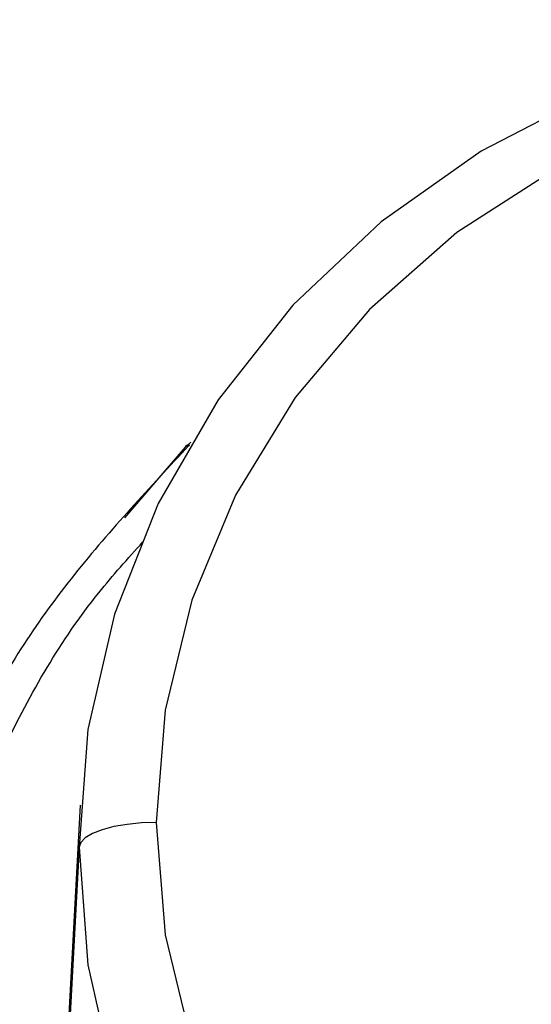
# Paper-space layout '_Bottom' of a CAD drawing. Units: millimetres. Extents: x -65 to 65, y -15 to 45.
# Drawn here: x -12 to -5, y 32 to 45 of the extents above; entities that cross this region are included whole.
import ezdxf

# ---------------------------------------------------------------- set-up
doc = ezdxf.new("R2010")
doc.units = ezdxf.units.MM

psp = doc.layouts.new('_Bottom')

# ---------------------------------------------------------------- linework, layer by layer
at = {"color": 7, "linetype": 'Continuous', "lineweight": 25}
for p, q in [((-10.724, 38.302), (-9.939, 39.215)), ((-11.302, 34.585), (-11.485, 31.17)), ((-11.316, 34.043), (-11.5, 30.619))]:
    psp.add_line(p, q, dxfattribs=at)
at = {"color": 7, "linetype": 'Continuous', "lineweight": 25, "flags": 128}
for points in [[(11.316, 34.043), (11.201, 35.565), (10.858, 37.057), (10.294, 38.488), (9.52, 39.828), (8.552, 41.05), (7.411, 42.129), (6.118, 43.044), (4.701, 43.776), (3.188, 44.309), (1.61, 44.634), (0, 44.743), (-1.61, 44.634), (-3.188, 44.309), (-4.701, 43.776), (-6.118, 43.044), (-7.411, 42.129), (-8.552, 41.05), (-9.52, 39.828), (-10.294, 38.488), (-10.858, 37.057), (-11.201, 35.565), (-11.316, 34.043)], [(10.317, 34.363), (10.201, 35.816), (9.858, 37.238), (9.295, 38.595), (8.524, 39.858), (7.563, 40.997), (6.432, 41.989), (5.158, 42.81), (3.769, 43.443), (2.296, 43.873), (0.771, 44.09), (-0.771, 44.09), (-2.296, 43.873), (-3.769, 43.443), (-5.158, 42.81), (-6.432, 41.989), (-7.563, 40.997), (-8.524, 39.858), (-9.295, 38.595), (-9.858, 37.238), (-10.201, 35.816), (-10.317, 34.363)], [(-10.317, 34.363), (-10.51, 34.356), (-10.695, 34.338), (-10.867, 34.309), (-11.017, 34.269), (-11.142, 34.221), (-11.235, 34.166), (-11.294, 34.105), (-11.316, 34.043)], [(-10.317, 34.363), (-10.201, 32.909), (-9.858, 31.487), (-9.295, 30.13), (-8.524, 28.868), (-7.563, 27.728), (-6.432, 26.736), (-5.158, 25.915), (-3.769, 25.282), (-2.296, 24.853), (-0.771, 24.635), (0.771, 24.635), (2.296, 24.853), (3.769, 25.282), (5.158, 25.915), (6.432, 26.736), (7.563, 27.728), (8.524, 28.868), (9.295, 30.13), (9.858, 31.487), (10.201, 32.909), (10.317, 34.363)], [(-11.316, 34.043), (-11.201, 32.52), (-10.882, 31.108)]]:
    psp.add_lwpolyline(points, dxfattribs=at)
at = {"color": 7, "linetype": 'Continuous', "lineweight": 25}
for points, knots in [([(-9.891, 39.241), (-10.4, 38.696), (-11.418, 37.607), (-12.381, 36.188), (-12.733, 35.31), (-12.811, 35.114)], [0, 0, 0, 0, 0.437329, 0.87485, 1, 1, 1, 1]), ([(-9.939, 39.215), (-9.934, 39.23), (-9.928, 39.25), (-9.894, 39.238), (-9.887, 39.236)], [0, 0, 0, 0, 0.7829262, 1, 1, 1, 1]), ([(-13.516, 29.993), (-13.486, 30.607), (-13.425, 31.854), (-13.002, 33.657), (-12.242, 35.513), (-11.409, 36.972), (-10.685, 37.774), (-10.49, 37.991)], [0, 0, 0, 0, 0.212796, 0.431843, 0.635276, 0.901725, 1, 1, 1, 1])]:
    psp.add_open_spline(points, degree=3, knots=knots, dxfattribs=at)
psp.add_open_spline([(-9.939, 39.215), (-9.916, 39.237), (-9.893, 39.259), (-9.869, 39.281)], degree=3, dxfattribs=at)

doc.saveas('drawing.dxf')
